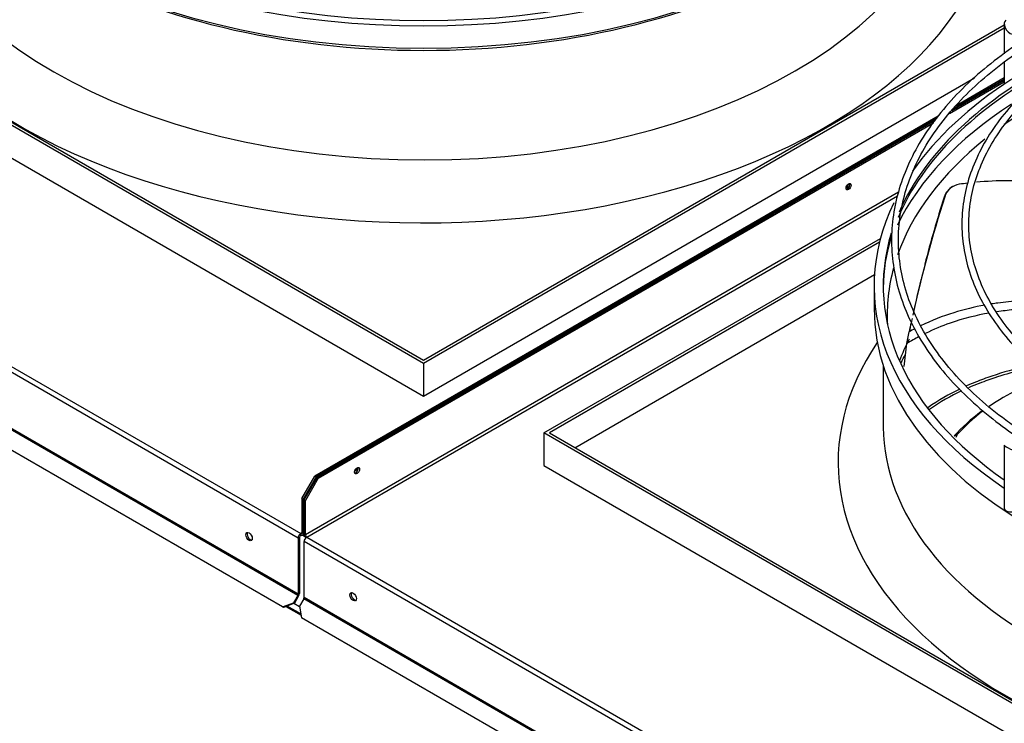
# Model space of a CAD drawing. Units: inches. Extents: x 0 to 16.7, y -1.1 to 10.7.
# Drawn here: x 1.5 to 2.1, y 8.9 to 9.3 of the extents above; entities that cross this region are included whole.
import ezdxf

# ---------------------------------------------------------------- set-up
doc = ezdxf.new("R2010")
doc.units = ezdxf.units.IN
doc.header["$MEASUREMENT"] = 0
for name, color, linetype in [('0510F-3424_-_PAN', 7, 'Continuous'), ('0510F-3425_-_PAN', 7, 'Continuous'), ('0719F-3860_-_SPR', 7, 'Continuous'), ('0719F-4760', 7, 'Continuous'), ('Default', 7, 'Continuous'), ('EBM_710', 7, 'Continuous')]:
    doc.layers.add(name, color=color, linetype=linetype)

# ---------------------------------------------------------------- blocks, each defined once
blk = doc.blocks.new('SE5')
at = {"layer": '0510F-3424_-_PAN', "color": 7, "linetype": 'Continuous'}
for p, q in [((2.034083373919035, 9.213890955042984), (2.064119605560687, 9.231232381466732)), ((2.03545293599363, 9.215498168656351), (2.064119605560687, 9.23204887804766)), ((1.687847198321849, 9.014807902439713), (2.026354668989304, 9.210245281752245)), ((1.688554305103036, 9.01439965414925), (2.025348588602206, 9.208847924389)), ((2.006211879531287, 9.170854953084888), (1.68148323729117, 8.983372784073996)), ((1.682190344072357, 8.982148039202603), (2.005654548926043, 9.168900184948065)), ((1.680776130509984, 9.002560453725797), (1.687847198321849, 9.014807902439713)), ((1.688554305103036, 9.01439965414925), (1.68148323729117, 9.002152205435333)), ((1.687847198321849, 9.014807902439713), (1.688554305103035, 9.01439965414925)), ((1.680776130509983, 8.983781032364458), (1.680776130509983, 9.002560453725797)), ((1.68148323729117, 9.002152205435333), (1.680776130509983, 9.002560453725797)), ((1.68148323729117, 8.983372784073994), (1.68148323729117, 9.002152205435333)), ((1.682190344072357, 8.982148039202603), (2.250855221905709, 8.653829218906868)), ((2.249441008343335, 8.651379729164088), (1.680776130509984, 8.97969854945982)), ((1.680776130509984, 8.949009883342017), (1.680776130509984, 8.97969854945982)), ((1.680569023728797, 8.948312959916958), (1.678276130509984, 8.944341552365643)), ((2.250648115124521, 8.619177643040297), (1.680569023728797, 8.948312959916958)), ((2.250855221905708, 8.619874566465356), (1.680776130509984, 8.949009883342017)), ((1.678276130509984, 8.944341552365643), (1.679311664415917, 8.937970183894402)), ((2.242319687999775, 8.612917349922379), (1.679311664415916, 8.937970183894402))]:
    blk.add_line(p, q, dxfattribs=at)
for centre, major_axis, ratio in [((1.978835780915737, 9.173828776541178), (-0.0009699999999998149, -0.001680089283341919), 0.5773502691896599), ((1.709767508538632, 9.018482137053887), (-0.0009699999999999386, -0.00168008928334199), 0.5773502691896509), ((1.707646188195073, 8.949488175965495), (-0.001249999999999918, 0.002165063509461241), 0.5773502691896432)]:
    blk.add_ellipse(centre, major_axis=major_axis, ratio=ratio, dxfattribs=at)
for centre, major_axis, ratio, start_param, end_param in [((1.97812867413455, 9.17423702483164), (-0.0009699999999998149, -0.001680089283341919), 0.5773502691897199, 0.3730829542189058, 2.76850969937488), ((1.709060401757445, 9.018890385344351), (-0.0009699999999996914, -0.001680089283342133), 0.5773502691896252, 0.3730829545183978, 2.768509699070661), ((1.682190344072356, 8.982964535783532), (-0.0009999999999999098, 0.001732050807569292), 0.5773502691896261, 0.7853981633986749, 1.984360225961425), ((1.682190344072357, 8.980515046040747), (-0.000999999999999539, -0.001732050807569506), 0.5773502691896756, 3.926990816986947, 5.497787143780788), ((1.682190344072357, 8.982964535783532), (-0.0005000000000001403, 0.0008660254037843964), 0.5773502691897271, 0.7853981633993179, 2.356194490192237), ((1.680069023728797, 8.948601635051553), (-0.0004999999999997695, -0.0008660254037846104), 0.577350269189109, 1.570796326794434, 2.356194490191776), ((1.708353294976259, 8.949896424255959), (0.001249999999999918, -0.002165063509461241), 0.5773502691896426, 3.428349206149729, 5.996428754620579)]:
    blk.add_ellipse(centre, major_axis=major_axis, ratio=ratio, start_param=start_param, end_param=end_param, dxfattribs=at)
at = {"layer": '0510F-3425_-_PAN', "color": 7, "linetype": 'Continuous'}
for p, q in [((1.143146698241051, 9.293365033228229), (1.678919975209369, 8.984036187545998)), ((1.677505761646995, 8.981586697803214), (1.141732484678678, 9.290915543485445)), ((1.677298654865809, 8.950201108260352), (1.141525377897491, 9.259529953942582)), ((1.677505761646995, 8.950898031685412), (1.141732484678677, 9.260226877367643)), ((1.668970227741062, 8.943940815142435), (1.140268018584611, 9.249187177920028)), ((2.064119605560686, 9.232559188410741), (2.036308912290252, 9.216502677164709)), ((2.064119605560686, 9.233375684991667), (2.037678474364848, 9.218109890778074)), ((2.02798954961834, 9.212515987467519), (1.68669814980242, 9.015471305911717)), ((2.02698346923124, 9.211118630104275), (1.687405256583607, 9.015063057621255)), ((1.679627081990555, 9.003223857197803), (1.68669814980242, 9.015471305911719)), ((1.687405256583607, 9.015063057621253), (1.680334188771742, 9.002815608907337)), ((1.68669814980242, 9.015471305911717), (1.687405256583607, 9.015063057621253)), ((1.679627081990555, 9.003223857197803), (1.679627081990555, 8.984444435836464)), ((1.680334188771742, 9.002815608907337), (1.679627081990555, 9.003223857197801)), ((1.680334188771742, 9.002815608907337), (1.680334188771742, 8.984036187545998)), ((1.677505761646995, 8.981586697803214), (1.677505761646995, 8.95089803168541)), ((1.678212868428182, 8.98199494609368), (1.678212868428182, 8.951306279975876)), ((1.679627081990554, 8.984444435836462), (1.678919975209368, 8.984036187545998)), ((1.678919975209368, 8.984036187546), (1.678919975209368, 8.983219690965072)), ((1.679919975209369, 8.983120633319357), (1.680782799143435, 8.983618784949954)), ((1.680334188771742, 8.984036187546), (1.680776130509984, 8.98429134272754)), ((1.677298654865809, 8.950201108260352), (1.675005761646995, 8.946229700709036)), ((1.677798654865809, 8.949912433125757), (1.675505761646995, 8.945941025574442)), ((1.668970227741062, 8.943940815142435), (1.675005761646995, 8.946229700709038)), ((1.669470227741062, 8.94365214000784), (1.668970227741062, 8.943940815142435)), ((1.675505761646995, 8.945941025574443), (1.669470227741062, 8.94365214000784)), ((1.675005761646995, 8.946229700709038), (1.675505761646995, 8.945941025574443))]:
    blk.add_line(p, q, dxfattribs=at)
for centre, major_axis, ratio, start_param, end_param in [((1.976979625615122, 9.174900428303646), (0.001250000000000165, 0.002165063509460813), 0.5773502691896456, 4.222874209905937, 5.202583198734695), ((1.977686732396308, 9.174492180013182), (0.001249999999999918, 0.002165063509460955), 0.5773502691896327, 4.00992598083552, 5.436158573673872), ((1.707911353238017, 9.019553788816355), (0.001249999999999918, 0.002165063509461241), 0.5773502691896397, 4.222874209905941, 5.202583198734544), ((1.708618460019204, 9.01914554052589), (0.001249999999999918, 0.002165063509460955), 0.5773502691896994, 4.009925980835927, 5.43615857367223), ((1.651342810743093, 8.982811442674604), (-0.001249999999999795, 0.002165063509461312), 0.5773502691896728, 0.2867565533024248, 2.854836100289127), ((1.678919975209368, 8.982403194384144), (-0.00099999999999991, -0.001732050807568864), 0.5773502691896766, 3.926990816986947, 5.497787143783334), ((1.678919975209368, 8.982403194384144), (-0.0005000000000000168, -0.0008660254037847532), 0.5773502691896261, 3.926990816987118, 5.497787143781875), ((1.678919975209368, 8.984852684126926), (-0.0004999999999998931, 0.0008660254037848247), 0.5773502691895246, 2.35619449019208, 3.926990816987429), ((1.678919975209368, 8.984852684126926), (-0.001000000000000157, 0.00173205080756915), 0.5773502691896759, 2.356194490190873, 3.926990816988307), ((1.67679865486581, 8.950489783394946), (0.0004999999999997695, 0.0008660254037851815), 0.577350269187639, 4.712388980383841, 5.497787143782771), ((1.676798654865809, 8.950489783394945), (0.001000000000000899, 0.00173205080756915), 0.5773502691887354, 4.712388980385624, 5.4977871437841)]:
    blk.add_ellipse(centre, major_axis=major_axis, ratio=ratio, start_param=start_param, end_param=end_param, dxfattribs=at)
blk.add_ellipse((1.650635703961906, 8.98240319438414), major_axis=(0.001249999999999671, -0.002165063509461383), ratio=0.5773502691896353, dxfattribs=at)
at = {"layer": '0719F-3860_-_SPR', "color": 7, "linetype": 'Continuous'}
for p, q in [((1.681216306085419, 8.982342976835145), (1.679894013196306, 8.983106402990622)), ((1.670796806276237, 8.944155224989126), (1.679084059522387, 8.93937057709662)), ((1.678962739178826, 8.940117029344536), (1.671503913057423, 8.944423384613566))]:
    blk.add_line(p, q, dxfattribs=at)
at = {"layer": '0719F-4760', "color": 7, "linetype": 'Continuous'}
for p, q in [((1.681216306085429, 8.982342976835128), (1.679894013196297, 8.983106402990616)), ((1.678337817644571, 8.943962007608931), (1.675146222678516, 8.945804675821728))]:
    blk.add_line(p, q, dxfattribs=at)
at = {"layer": 'EBM_710', "color": 7, "linetype": 'Continuous'}
for p, q in [((1.746191697959307, 9.077075220737193), (1.272931253858074, 9.35031226553581)), ((1.276014239424047, 9.35031226553581), (1.746191697959307, 9.078855183283617)), ((1.272931253858074, 9.33245953564829), (1.746191697959307, 9.059222490849672)), ((1.746191697959307, 9.078855183283615), (2.064119605560687, 9.262410946320145)), ((2.064119605560687, 9.262925375585514), (2.064119605560687, 9.246573274338973)), ((2.064119605560687, 9.260630983773723), (1.746191697959307, 9.077075220737193)), ((2.064119605560687, 9.241964682004353), (2.064119605560687, 9.22992254314553)), ((1.746191697959307, 9.059222490849672), (2.047742457325904, 9.233322902944293)), ((1.811974899689379, 9.039095271510185), (1.996344604622053, 9.145541170283463)), ((1.995800730942087, 9.143447202121507), (1.815057885255352, 9.039095271510183)), ((1.828977310081862, 9.031058887839635), (1.993038789038112, 9.125779826878663)), ((1.992833768790612, 9.119459108215674), (1.992833768790612, 9.107211659501758)), ((2.010843930248046, 9.088124972563454), (2.012034963399175, 9.094413873152362)), ((2.0118916759462, 9.093530750722216), (2.012034963399175, 9.09441387315236)), ((2.009218891566958, 9.075387151685327), (2.010843930248046, 9.088124972563453)), ((1.746191697959307, 9.077075220737193), (1.746191697959307, 9.059222490849672)), ((1.997833768790612, 9.076125672573028), (1.997833768790612, 9.043177754414824)), ((1.811974899689379, 9.039095271510185), (1.811974899689379, 9.021242541622664)), ((2.254651151964862, 8.783516018095108), (1.811974899689379, 9.039095271510183)), ((1.815057885255352, 9.039095271510185), (2.254651151964862, 8.785295980641532)), ((2.064119605560687, 9.032345455149434), (2.064119605560687, 8.998045423640676)), ((1.811974899689379, 9.021242541622664), (2.254651151964861, 8.76566328820759))]:
    blk.add_line(p, q, dxfattribs=at)
for centre, radius, start, end in [((2.040885526974522, 9.16542198029233), 0.009847380240683252, 98.44325976584858, 162.7078979870695), ((2.040590294029872, 9.16525799214926), 0.009848113108332968, 118.985670010033, 162.9980412670799), ((2.720441017628132, 8.947596775016285), 0.723460018227226, 162.233772199702, 167.5497840306971), ((2.709152300874285, 8.953130066146079), 0.7112557425459228, 162.4046281072137, 165.4795055506353), ((1.919128450185571, 9.333092933512061), 0.1994094898161434, 304.1858916493808, 304.2938573936854), ((2.709152300874285, 8.953130066146079), 0.7112557425459228, 165.6767245794078, 167.5862632874688), ((2.720441017628132, 8.947596775016285), 0.723460018227226, 167.8839094769334, 168.2912167698414), ((2.709152300874285, 8.953130066146079), 0.7112557425459228, 167.9378302679351, 168.4459834421066), ((2.046430034117191, 9.032595378405938), 0.009791456949964217, 145.1423622218591, 155.6926978758682)]:
    blk.add_arc(centre, radius, start, end, dxfattribs=at)
for centre, major_axis, ratio, start_param, end_param in [((1.746191697959307, 9.418428653527384), (0.2924015750000001, 6.556435184794233e-17), 0.577350269189559, 3.141592653589793, 6.283185307179586), ((1.746191697959306, 9.334239498194712), (0.3120866143700792, -2.964370939191393e-16), 0.5773502691895596, 2.768648281385752, 6.283185307179586), ((1.746191697959307, 9.35439474844045), (0.2874015749999997, 2.076204475184841e-16), 0.57735026918956, 3.146598816451437, 6.283185307179585), ((1.746191697959307, 9.4306761022413), (0.2924015750000001, -2.1994535009654e-16), 0.5773502691895591, 3.977976126328196, 5.446801834441186), ((1.746191697959307, 9.4306761022413), (0.2874015749999997, 2.076204475184841e-16), 0.5773502691895599, 3.962227211925757, 5.462550748843618), ((1.746191697959307, 9.414346170622744), (0.287401575, 8.741913579725644e-17), 0.5773502691895591, 3.926990816987072, 5.497787143782307), ((2.067869605560687, 9.261285207313865), (-0.00287937904297285, 0.003697193125903392), 0.6497987134425413, 2.822718390637214e-14, 2.446250288959684), ((2.285235343790612, 9.119459108215674), (0.287401575, -7.649174382259938e-17), 0.5773502691895597, 2.263474371157546, 2.8950788259664), ((2.285235343790612, 9.103866461224364), (0.2852215750000002, 3.073644858937964e-16), 0.5773502691895591, 2.148239485518819, 2.458034633193831), ((2.285235343790612, 9.117679145669252), (0.2874015749999999, 3.073644858937964e-16), 0.5773502691895593, 2.320958095253824, 2.902095907612326), ((2.285235343790611, 9.119459108215674), (0.292401574999999, -2.964370939191393e-16), 0.5773502691895611, 2.407179799533299, 2.76001325925782), ((2.285235343790612, 9.107948944129001), (0.290221575, 3.401466618177675e-16), 0.5773502691895598, 2.41666601601753, 2.871134925080014), ((2.285235343790612, 9.103866461224364), (0.2852215750000002, 3.073644858937964e-16), 0.5773502691895591, 2.519552135379464, 2.942159608244079), ((2.285235343790611, 9.119459108215674), (0.292401574999999, -2.964370939191393e-16), 0.5773502691895611, 2.868330524424035, 3.854894177850862), ((2.285235343790612, 9.119459108215674), (0.287401575, -7.649174382259938e-17), 0.5773502691895597, 2.965747184452804, 3.834547769256155), ((2.285235343790612, 9.117679145669252), (0.2874015749999999, 3.073644858937964e-16), 0.5773502691895593, 2.967782985718862, 3.1362290771542), ((2.285235343790612, 9.107948944129001), (0.290221575, 3.401466618177675e-16), 0.5773502691895598, -3.350919081518886, -3.338410254739989), ((2.285235343790612, 9.103866461224364), (0.2852215750000002, 3.073644858937964e-16), 0.5773502691895591, 2.986950080435055, 3.17528220302271), ((2.285235343790612, 9.107211659501758), (0.2924015750000001, 3.510740537924246e-16), 0.5773502691895597, 3.141592653589793, 6.283185307179584), ((2.285235343790611, 9.023022504169088), (0.3120866143700791, -7.649174382259938e-17), 0.5773502691895596, 2.768648281382825, 4.616891127138688), ((2.285235343790612, 9.043177754414824), (0.2852215750000001, 2.745823099698252e-16), 0.5773502691895588, -3.432282152900488, -3.358337906536528), ((2.285235343790612, 9.043177754414824), (0.2874015749999998, 2.745823099698252e-16), 0.5773502691895595, 3.141592653589792, 3.146598816451592), ((2.285235343790612, 9.043177754414824), (0.2874015749999998, 2.745823099698252e-16), 0.5773502691895595, 3.146598816451592, 4.816903109999017), ((2.067869605560687, 9.030705286877788), (-0.003744919400226224, 0.001665259941587233), 0.1171814696901554, 0, 3.089532445315286), ((2.067869605560687, 8.998045423640676), (-0.003750000000000002, -2.85528493126272e-16), 0.5773502691895593, 0, 3.147169842696459)]:
    blk.add_ellipse(centre, major_axis=major_axis, ratio=ratio, start_param=start_param, end_param=end_param, dxfattribs=at)
for points, knots in [([(2.076574540765036, 9.255273132921504), (2.074448428520502, 9.253926228134654), (2.066800091059484, 9.248915218068467), (2.05451545548855, 9.239796857220261), (2.040822213109168, 9.227516960494581), (2.029061850522584, 9.214568925371482), (2.01933138417492, 9.201055896804577), (2.011711438515589, 9.18708790870314), (2.006264154985439, 9.17278098813562), (2.003031326444816, 9.1582549025766), (2.002033989237701, 9.143629727668014), (2.003274144358531, 9.129023443486592), (2.006737227573844, 9.114550010402532), (2.012394353423387, 9.100319344467383), (2.020203150088802, 9.086438731077989), (2.030106139171488, 9.073014745414437), (2.042028132610285, 9.060153472923203), (2.055397435829261, 9.048379320061587), (2.065237290749728, 9.041129252724849), (2.070117324218483, 9.037814810106957)], [0.2571630912816794, 0.2571630912816794, 0.2571630912816794, 0.2571630912816794, 0.2624858703663762, 0.2766656910022998, 0.2908450930519791, 0.3050206900629541, 0.3191876747585715, 0.3333399438468625, 0.3474714510123594, 0.3615788763569012, 0.3756647055304956, 0.3897384216561034, 0.4038112397360359, 0.4178948511326815, 0.431998567810957, 0.4461248818352537, 0.4602708004212898, 0.4744307978423603, 0.4871326400486445, 0.4871326400486445, 0.4871326400486445, 0.4871326400486445]), ([(2.072949287387412, 9.040426568291002), (2.07020648975458, 9.042274364553403), (2.062288523277805, 9.04786014312062), (2.050234429656657, 9.057638593723816), (2.037696315448717, 9.070013058849604), (2.027131668787481, 9.082968228757368), (2.018620170933444, 9.096401954085536), (2.012225551628436, 9.110211410952283), (2.00799698989296, 9.124293867255851), (2.005970495200969, 9.138545647170755), (2.006168567865237, 9.152859219711772), (2.00859669108076, 9.16711946135547), (2.013238445965193, 9.181206834902202), (2.020054498327914, 9.195002315761872), (2.028986681602991, 9.20839334260317), (2.039961111797589, 9.221273523477189), (2.052889964131574, 9.233541932552374), (2.066877497447208, 9.244481211987509), (2.076916985448095, 9.251116513875544), (2.081687024136272, 9.254040692914224)], [0.5122340829984052, 0.5122340829984052, 0.5122340829984052, 0.5122340829984052, 0.5194551143583326, 0.533651624837787, 0.5478490023002379, 0.5620507428727243, 0.5762620420306919, 0.5904895014206984, 0.6047396292221223, 0.619015746377698, 0.6333142828301996, 0.6476229764317574, 0.6619211787147133, 0.6761979226456754, 0.6904503689530094, 0.7046820046879783, 0.7188989609303221, 0.7331072170689047, 0.745021170461426, 0.745021170461426, 0.745021170461426, 0.745021170461426]), ([(2.103849847188984, 9.248384073802077), (2.100772401595082, 9.246405966814446), (2.092726994622205, 9.240931459363418), (2.080811925502814, 9.2314454395669), (2.068874440664658, 9.219724767584902), (2.058920577193865, 9.207382596843116), (2.051046486966418, 9.194534256159217), (2.0453278864667, 9.181303131657991), (2.041817167917801, 9.167818518204676), (2.040541933528314, 9.154211457416448), (2.04150653931462, 9.140610760995013), (2.044695515828918, 9.127140120007486), (2.05007708876219, 9.113917369727849), (2.05760457151308, 9.101056941062946), (2.067214417519843, 9.088672345634702), (2.078822447150742, 9.076876848655749), (2.089288108829125, 9.068274844614034), (2.095772964953351, 9.063605370856394), (2.097398902975633, 9.062471356501153)], [0.2582780368397667, 0.2582780368397667, 0.2582780368397667, 0.2582780368397667, 0.2672660379955211, 0.2825302608563252, 0.29779240990359, 0.3130469266143647, 0.3282858718358522, 0.3435001660719409, 0.3586830823683957, 0.3738353471479804, 0.3889683502295065, 0.4040983420835773, 0.4192414232831306, 0.4344111970438062, 0.449610939643926, 0.4648358442608309, 0.4800778254515561, 0.4850518531291327, 0.4850518531291327, 0.4850518531291327, 0.4850518531291327]), ([(2.100297336718279, 9.065024399953415), (2.095589732514262, 9.068275197542272), (2.086485176434649, 9.075182669379695), (2.074494195493669, 9.086308865066732), (2.064268712010312, 9.098210087535035), (2.056081703684205, 9.110605987539412), (2.050003294351818, 9.123386468601716), (2.046086763149837, 9.136442282510862), (2.04437079960283, 9.149663810096916), (2.044879362467425, 9.162936511938057), (2.047616551279221, 9.176136324925892), (2.052560050467073, 9.189133596884597), (2.059660572534239, 9.201800319809312), (2.068847801444263, 9.214016955405002), (2.08003439061151, 9.225671592458822), (2.093117516823768, 9.236658549800623), (2.10320252379748, 9.243593335158101), (2.108626196956892, 9.246966637416685), (2.108812927187771, 9.247082378182391)], [0.5141729566561938, 0.5141729566561938, 0.5141729566561938, 0.5141729566561938, 0.5287643002224209, 0.5440486105970922, 0.5593368539041808, 0.574635784222977, 0.5899546100650298, 0.6053030478170434, 0.6206865542265846, 0.6361001026912807, 0.6515241295691598, 0.6669302196107373, 0.6823052490359605, 0.6976485727233989, 0.7129673763425637, 0.7282707700010244, 0.7435663786811701, 0.7441107164328721, 0.7441107164328721, 0.7441107164328721, 0.7441107164328721]), ([(2.080988344425687, 9.176650574601604), (2.076152265144969, 9.176967768716707), (2.071257343074998, 9.17711767453077), (2.060444882315032, 9.177079070522415), (2.054542101344104, 9.176807845162248), (2.048850795912599, 9.176286213557782)], [0.809675859997498, 0.809675859997498, 0.809675859997498, 0.809675859997498, 0.8749999999999998, 0.8749999999999998, 0.9548820877712079, 0.9548820877712079, 0.9548820877712079, 0.9548820877712079]), ([(2.099132034125072, 9.111542169900055), (2.094113787063121, 9.111786533821768), (2.089169913382798, 9.11188600996839), (2.080291306825683, 9.111778371391297), (2.076341606373306, 9.111625575667146), (2.070436574418185, 9.111228340502315), (2.068472062545565, 9.111068045914035), (2.064534279860511, 9.11068025608611), (2.062560032145897, 9.110452562535748), (2.059451890282094, 9.110036035806448), (2.058325669531558, 9.10987329932148), (2.057196851011534, 9.109697633775104)], [0.09608449843010769, 0.09608449843010769, 0.09608449843010769, 0.09608449843010769, 0.2500000000000002, 0.2500000000000002, 0.3750000000000004, 0.3750000000000004, 0.4375000000000006, 0.4375000000000006, 0.5000000000000008, 0.5000000000000008, 0.5353726264071551, 0.5353726264071551, 0.5353726264071551, 0.5353726264071551]), ([(2.053471226558139, 9.109071570071265), (2.047834290163628, 9.108053064774024), (2.042141158663344, 9.10669535275767), (2.030397666498731, 9.103022728696363), (2.024344430468946, 9.10065893751539), (2.018311154170275, 9.09770677703665)], [0.5741939930832787, 0.5741939930832787, 0.5741939930832787, 0.5741939930832787, 0.7500000000000004, 0.7500000000000004, 0.9355628598869132, 0.9355628598869132, 0.9355628598869132, 0.9355628598869132]), ([(2.055923204296581, 9.104720527121595), (2.048820946126805, 9.103466855434379), (2.041660625602549, 9.101696607865007), (2.029926528626725, 9.097608134943671), (2.025388091322598, 9.095743472926102), (2.020826469219219, 9.09352918841355)], [0.5185215541393934, 0.5185215541393934, 0.5185215541393934, 0.5185215541393934, 0.75, 0.75, 0.8947783560568192, 0.8947783560568192, 0.8947783560568192, 0.8947783560568192]), ([(2.104815949000941, 9.10730616566286), (2.096565609510906, 9.10769115554479), (2.088561891062905, 9.107721030174492), (2.076813939177618, 9.10717586203393), (2.072941041909103, 9.106896059854016), (2.066077806604536, 9.106211964047628), (2.063075343449643, 9.105846569417624), (2.06006508168452, 9.105395638198663)], [0, 0, 0, 0, 0.25, 0.25, 0.375, 0.375, 0.4734461203269061, 0.4734461203269061, 0.4734461203269061, 0.4734461203269061]), ([(2.079774695962104, 9.076523957876688), (2.078799190023059, 9.07630021949293), (2.077828577286476, 9.07607144644802), (2.070050112094852, 9.074188624063623), (2.063498401746096, 9.072295452263674), (2.054250127983812, 9.069161214814065), (2.051272256311262, 9.06807375203813), (2.046706935957365, 9.06625511096952), (2.045062066452706, 9.06556629694542), (2.0434350440042, 9.0648469409083)], [0.508298246825281, 0.508298246825281, 0.508298246825281, 0.508298246825281, 0.5273090575528677, 0.5273090575528677, 0.6614785807281708, 0.6614785807281708, 0.7285633423158223, 0.7285633423158223, 0.7672864791660545, 0.7672864791660545, 0.7672864791660545, 0.7672864791660545]), ([(2.081249382693046, 9.075411657849516), (2.071613824707445, 9.073255068888027), (2.058845071735651, 9.069568840531149), (2.047615721371986, 9.065179008166645), (2.044524351764331, 9.06383922670355)], [0.5001683545687517, 0.5001683545687517, 0.5001683545687517, 0.5001683545687517, 0.6870405608796912, 0.7601826201119796, 0.7601826201119796, 0.7601826201119796, 0.7601826201119796]), ([(2.08871945375336, 9.069175560752536), (2.086317315143185, 9.06850331825288), (2.083938327855018, 9.067755047115659), (2.079918175721867, 9.066329513553415), (2.078267419607268, 9.065696670944691), (2.074981242143503, 9.064335513036974), (2.073345776653243, 9.063607107374578), (2.066165732047551, 9.060190148985503), (2.060763863814057, 9.057034458909515), (2.055758184112465, 9.053544353941929)], [0.6430578113581193, 0.6430578113581193, 0.6430578113581193, 0.6430578113581193, 0.687499999999997, 0.687499999999997, 0.718749999999997, 0.718749999999997, 0.7499999999999973, 0.7499999999999973, 0.8570363245232933, 0.8570363245232933, 0.8570363245232933, 0.8570363245232933]), ([(2.036731177472384, 9.037507702129231), (2.036870397577942, 9.037564953182997), (2.037009613345959, 9.037622197172496), (2.03714882477812, 9.037679434017553), (2.037288036210283, 9.037736670862609), (2.037427243306968, 9.037793900563381), (2.037566446070575, 9.037851123039193), (2.037842777585786, 9.037964715420806), (2.038119092027975, 9.038078279333531), (2.038395412526584, 9.038191581145187)], [0, 0, 0, 0, 0.2509346819754737, 0.2509346819754737, 0.2509346819754737, 0.5018693639581168, 0.5018693639581168, 0.5018693639581168, 1, 1, 1, 1])]:
    blk.add_open_spline(points, degree=3, knots=knots, dxfattribs=at)
for points in [[(2.0441557011493, 9.175792970683325), (2.042561192484226, 9.175603458744904), (2.040987866501047, 9.175393349205505), (2.039439636995032, 9.175162632209517)], [(2.036180676198151, 9.174073022129752), (2.036115673277547, 9.17403704882871), (2.035985793726593, 9.173965242516392), (2.03579103754529, 9.1738576031928)], [(2.015126494551029, 9.096092139415319), (2.014095106064082, 9.095550714224945), (2.013064523918232, 9.094991476866996), (2.012034963399175, 9.09441387315236)], [(2.017495332405247, 9.091851365881103), (2.015283609036398, 9.09069652089308), (2.013066469852279, 9.089456582754273), (2.010843930248046, 9.088124972563454)], [(2.007802053345181, 9.077744622709586), (2.008415699759559, 9.079098605468863), (2.009068703917932, 9.080455605603644), (2.009760843055833, 9.0818142727841)], [(2.039699865852558, 9.063125255855347), (2.033864325850373, 9.060321545294869), (2.028182586459528, 9.057039182834625), (2.022263838629293, 9.052926515857973)], [(2.040728937996636, 9.062124015819267), (2.034822185400966, 9.059340864523357), (2.029084844954348, 9.056086450214146), (2.02312008327831, 9.052001307137221)], [(2.051432539685175, 9.05081992949492), (2.045837337362691, 9.04669070931582), (2.040819313297388, 9.04216547288498), (2.036731177472384, 9.037507702129231)], [(2.052584993482286, 9.051247219327426), (2.047179431509869, 9.047184380029528), (2.042335832910712, 9.042749272796367), (2.038395412526584, 9.038191581145187)]]:
    blk.add_open_spline(points, degree=3, dxfattribs=at)

msp = doc.modelspace()

# ---------------------------------------------------------------- block references
at = {"layer": 'Default'}
msp.add_blockref('SE5', (0, 0), dxfattribs=at)

doc.saveas('drawing.dxf')
